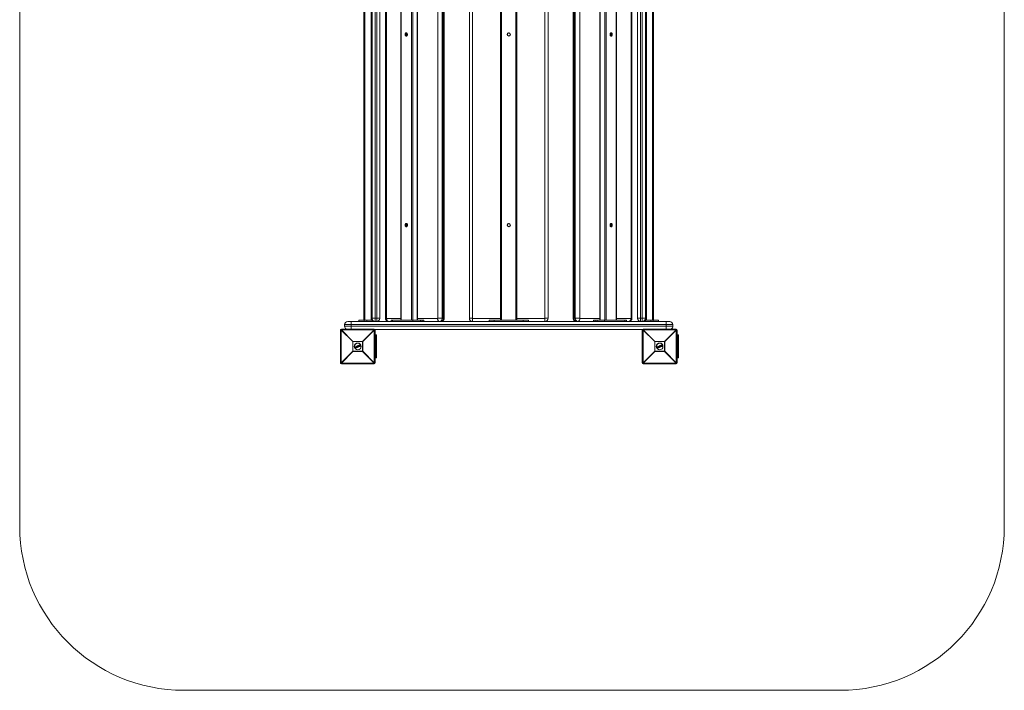
# Model space of a CAD drawing. Units: millimetres. Extents: x -1490 to 1510, y -1124 to 2876.
# Drawn here: x -1490 to 1510, y -1124 to 920 of the extents above; entities that cross this region are included whole.
import ezdxf

# ---------------------------------------------------------------- set-up
doc = ezdxf.new("R2010")
doc.units = ezdxf.units.MM

msp = doc.modelspace()

# ---------------------------------------------------------------- linework, layer by layer
at = {"color": 7, "linetype": 'Continuous', "lineweight": 15}
for p, q in [((-1490, -624), (-1490, 2376)), ((1510, 2376), (1510, -624)), ((-441.5, 4), (-441.5, 1746)), ((-438.5, 4), (-438.5, 1746)), ((-419.5, 4), (-419.5, 1746)), ((-416.5, 0), (-416.5, 1750)), ((-407, 1750), (-407, 0)), ((-402, 0), (-402, 1750)), ((-392.5, 1740.5), (-392.5, 9.5)), ((-328.6, 1746), (-328.6, 4)), ((-327.7, 4), (-327.7, 1746)), ((-296.6, 4), (-296.6, 1746)), ((-292.4, 4), (-292.4, 1746)), ((-279, 4), (-279, 1746)), ((-278.1, 4), (-278.1, 1746)), ((-25, 4), (-25, 1746)), ((-22, 4), (-22, 1746)), ((22, 4), (22, 1746)), ((25, 4), (25, 1746)), ((278.1, 1746), (278.1, 4)), ((279, 4), (279, 1746)), ((292.4, 4), (292.4, 1746)), ((296.6, 4), (296.6, 1746)), ((327.7, 4), (327.7, 1746)), ((328.6, 4), (328.6, 1746)), ((392.5, 9.5), (392.5, 1740.5)), ((402, 1750), (402, 0)), ((407, 0), (407, 1750)), ((416.5, 1750), (416.5, 0)), ((419.5, 4), (419.5, 1746)), ((438.5, 4), (438.5, 1746)), ((441.5, 4), (441.5, 1746)), ((-375.4, 1740), (-375.4, 10)), ((-372.6, 1740), (-372.6, 10)), ((-216.4, 10), (-216.4, 1740)), ((-202.9, 1740), (-202.9, 10)), ((-199.4, 10), (-199.4, 1740)), ((-196.6, 10), (-196.6, 1740)), ((-120, 10), (-120, 1740)), ((-110.5, 1740), (-110.5, 10)), ((110.5, 10), (110.5, 1740)), ((120, 1740), (120, 10)), ((196.6, 1740), (196.6, 10)), ((199.4, 1740), (199.4, 10)), ((202.9, 10), (202.9, 1740)), ((216.4, 1740), (216.4, 10)), ((372.6, 10), (372.6, 1740)), ((375.4, 10), (375.4, 1740)), ((-312.9, 871), (-312.9, 879)), ((-311.5, 870.1), (-311.5, 879.9)), ((311.5, 870.1), (311.5, 879.9)), ((312.9, 871), (312.9, 879)), ((-312.9, 290), (-312.9, 298)), ((-311.5, 289.1), (-311.5, 298.9)), ((311.5, 289.1), (311.5, 298.9)), ((312.9, 290), (312.9, 298)), ((-490.5, 0), (490.5, 0)), ((-480, -23), (-480, 0)), ((-456.5, 0), (-456.5, 4)), ((-416.5, 4), (-456.5, 4)), ((-440.5, 0), (-440.5, 4)), ((-432.5, 0), (-432.5, 4)), ((-392.5, 10), (-416.5, 10)), ((-372.6, 10), (-375.4, 10)), ((-372.3, 9.5), (-328.6, 9.5)), ((-358.6, 4), (-358.6, 0)), ((-258.7, 4), (-358.6, 4)), ((-353.9, 0), (-353.9, 4)), ((-291.7, 0), (-291.7, 4)), ((-278.1, 9.5), (-216.7, 9.5)), ((-269.1, 0), (-269.1, 4)), ((-263.4, 0), (-263.4, 4)), ((-258.7, 0), (-258.7, 4)), ((-196.6, 10), (-216.4, 10)), ((-110.5, 10), (-120, 10)), ((-110, 0), (-110, 9.5)), ((-110, 9.5), (-25, 9.5)), ((-60, 0), (-60, 4)), ((60, 4), (-60, 4)), ((-44, 0), (-44, 4)), ((25, 9.5), (110, 9.5)), ((44, 0), (44, 4)), ((60, 0), (60, 4)), ((110, 0), (110, 9.5)), ((120, 10), (110.5, 10)), ((216.4, 10), (196.6, 10)), ((216.7, 9.5), (278.1, 9.5)), ((258.7, 4), (258.7, 0)), ((358.6, 4), (258.7, 4)), ((263.4, 0), (263.4, 4)), ((269.1, 0), (269.1, 4)), ((291.7, 0), (291.7, 4)), ((328.6, 9.5), (372.3, 9.5)), ((353.9, 0), (353.9, 4)), ((358.6, 0), (358.6, 4)), ((372.6, 10), (375.4, 10)), ((416.5, 10), (392.5, 10)), ((456.5, 4), (416.5, 4)), ((432.5, 0), (432.5, 4)), ((440.5, 0), (440.5, 4)), ((456.5, 0), (456.5, 4)), ((480, -23), (480, 0)), ((-510.4, -26), (-513, -26)), ((-513, -126), (-513, -26)), ((-475.2, -61.2), (-510.4, -26)), ((-510.4, -26), (-510.4, -126)), ((-510, -23), (-510, -25.6)), ((-510, -23), (-410, -23)), ((-510, -25.6), (-474.8, -60.8)), ((-410, -25.6), (-510, -25.6)), ((500, -9.5), (-500, -9.5)), ((-500, -14.5), (-500, -9.5)), ((-500, -14.5), (500, -14.5)), ((-445.2, -60.8), (-410, -25.6)), ((-409.6, -26), (-444.8, -61.2)), ((-410, -25.6), (-410, -23)), ((-409.6, -126), (-409.6, -26)), ((-407, -26), (-409.6, -26)), ((407.8, -24), (-407.8, -24)), ((-407, -26), (-407, -126)), ((409.6, -26), (407, -26)), ((407, -126), (407, -26)), ((444.8, -61.2), (409.6, -26)), ((409.6, -26), (409.6, -126)), ((410, -23), (410, -25.6)), ((410, -23), (510, -23)), ((410, -25.6), (445.2, -60.8)), ((510, -25.6), (410, -25.6)), ((474.8, -60.8), (510, -25.6)), ((510.4, -26), (475.2, -61.2)), ((500, -14.5), (500, -9.5)), ((510, -25.6), (510, -23)), ((510.4, -126), (510.4, -26)), ((513, -26), (510.4, -26)), ((513, -26), (513, -126)), ((-403, -41), (-407, -41)), ((-406, -41), (-406, -111)), ((-403, -51), (-406, -51)), ((-403, -41), (-403, -111)), ((517, -41), (513, -41)), ((514, -41), (514, -111)), ((517, -51), (514, -51)), ((517, -41), (517, -111)), ((-444.8, -61.2), (-475.2, -61.2)), ((-475.2, -90.8), (-475.2, -61.2)), ((-474.8, -60.8), (-474.8, -91.2)), ((-474.8, -60.8), (-445.2, -60.8)), ((-465.7, -78.3), (-469.7, -80)), ((-467.3, -77.4), (-467.5, -77.1)), ((-467.3, -76.8), (-464.6, -75.6)), ((-464.5, -75.8), (-467.3, -77)), ((-467.3, -77), (-467.1, -77.4)), ((-467.1, -77.4), (-465, -76.5)), ((-465.3, -76.8), (-467, -77.5)), ((-466.1, -80), (-465.3, -76.8)), ((-465.9, -80.6), (-466.1, -80.1)), ((-465, -76.5), (-465.9, -80.1)), ((-465.9, -80.1), (-465.7, -80.6)), ((-465.7, -80.6), (-463.1, -79.5)), ((-463, -79.7), (-465.6, -80.7)), ((-465.2, -79.9), (-464.3, -76.3)), ((-463.3, -79.1), (-465.2, -79.9)), ((-464.1, -76.4), (-464.9, -79.6)), ((-464.9, -79.6), (-463.3, -78.9)), ((-464.3, -76.3), (-464.5, -75.8)), ((-462.8, -77.2), (-464.5, -77.9)), ((-464.3, -75.8), (-464.1, -76.3)), ((-461.4, -78.8), (-464.1, -75.7)), ((-464, -75.4), (-463.4, -75.1)), ((-463.3, -75.3), (-463.9, -75.6)), ((-463.9, -75.6), (-461.2, -78.7)), ((-462.7, -76), (-463.3, -75.3)), ((-463.1, -79.5), (-463.3, -79.1)), ((-463.1, -75.2), (-462.7, -75.8)), ((-463.1, -79), (-462.9, -79.4)), ((-462.7, -75.8), (-461.4, -75.3)), ((-461.2, -75.4), (-462.7, -76)), ((-462.5, -76.3), (-461.2, -75.8)), ((-460.9, -78.2), (-462.5, -76.3)), ((-461.3, -76.1), (-462.2, -76.4)), ((-462.2, -76.4), (-461.2, -77.6)), ((-461.3, -76.5), (-461.9, -76.8)), ((-461.4, -75.3), (-461.5, -74.5)), ((-461.4, -74.3), (-460.8, -74.1)), ((-460.7, -74.2), (-461.3, -74.5)), ((-461.3, -74.5), (-461.2, -75.4)), ((-461.2, -77.6), (-461.3, -76.1)), ((-461.2, -75.8), (-460.9, -78.2)), ((-461.2, -78.7), (-460.4, -78.4)), ((-460.3, -78.6), (-461.1, -78.9)), ((-460.7, -74.2), (-460.8, -74.1)), ((-460.4, -78.4), (-460.7, -74.2)), ((-460.5, -74.2), (-460.2, -78.4)), ((-458.9, -75.5), (-460.4, -76.1)), ((-460, -74.4), (-460.2, -74)), ((-460.1, -73.8), (-458.3, -73.1)), ((-458.2, -73.2), (-460, -74)), ((-460, -74), (-459.9, -74.3)), ((-459.9, -74.3), (-459.3, -74.1)), ((-459.4, -74.3), (-459.8, -74.5)), ((-458.3, -76.9), (-459.4, -74.3)), ((-459.3, -74.1), (-458.1, -77)), ((-458.7, -77.7), (-458.8, -77.3)), ((-458.7, -73.8), (-458.1, -73.6)), ((-457.4, -76.8), (-458.7, -73.8)), ((-458.7, -77.1), (-458.3, -76.9)), ((-458.1, -77), (-458.6, -77.3)), ((-458.6, -77.3), (-458.5, -77.6)), ((-458.5, -77.6), (-456.7, -76.9)), ((-458, -73.8), (-458.4, -73.9)), ((-458.4, -73.9), (-457.3, -76.5)), ((-456.7, -77), (-458.4, -77.8)), ((-458.1, -73.6), (-458.2, -73.2)), ((-458.1, -73.2), (-457.9, -73.5)), ((-456.9, -74.7), (-457.9, -75.1)), ((-456.9, -76.5), (-457.4, -76.8)), ((-457.3, -76.5), (-457, -76.3)), ((-456.7, -76.9), (-456.9, -76.5)), ((-456.7, -76.4), (-456.6, -76.8)), ((-454.4, -73.7), (-455.9, -74.3)), ((-455.8, -73.1), (-455.8, -73.1)), ((-455.4, -71.8), (-454.3, -71.4)), ((-454.2, -71.6), (-455.3, -72)), ((-454.9, -72.3), (-454.7, -72.2)), ((-454.8, -72.5), (-454.9, -72.5)), ((-453.8, -75), (-454.8, -72.5)), ((-454.8, -75.2), (-454.8, -75.2)), ((-454.7, -72.2), (-453.5, -75.1)), ((-452.7, -75.2), (-454.2, -71.6)), ((-454.1, -71.5), (-452.6, -75.1)), ((-453.8, -75), (-453.8, -75)), ((-453.8, -75.6), (-452.7, -75.2)), ((-453.5, -75.1), (-453.7, -75.2)), ((-452.7, -75.4), (-453.7, -75.8)), ((-450.3, -72), (-453.4, -73.2)), ((-445.2, -91.2), (-445.2, -60.8)), ((-444.8, -61.2), (-444.8, -90.8)), ((475.2, -61.2), (444.8, -61.2)), ((444.8, -90.8), (444.8, -61.2)), ((445.2, -60.8), (445.2, -91.2)), ((445.2, -60.8), (474.8, -60.8)), ((454.3, -78.3), (450.3, -80)), ((452.7, -77.4), (452.5, -77.1)), ((452.7, -76.8), (455.4, -75.6)), ((455.5, -75.8), (452.7, -77)), ((452.7, -77), (452.9, -77.4)), ((452.9, -77.4), (455, -76.5)), ((454.7, -76.8), (453, -77.5)), ((453.9, -80), (454.7, -76.8)), ((454.1, -80.6), (453.9, -80.1)), ((455, -76.5), (454.1, -80.1)), ((454.1, -80.1), (454.3, -80.6)), ((454.3, -80.6), (456.9, -79.5)), ((457, -79.7), (454.4, -80.7)), ((454.8, -79.9), (455.7, -76.3)), ((456.7, -79.1), (454.8, -79.9)), ((455.9, -76.4), (455.1, -79.6)), ((455.1, -79.6), (456.7, -78.9)), ((455.7, -76.3), (455.5, -75.8)), ((457.2, -77.2), (455.5, -77.9)), ((455.7, -75.8), (455.9, -76.3)), ((458.6, -78.8), (455.9, -75.7)), ((456, -75.4), (456.6, -75.1)), ((456.7, -75.3), (456.1, -75.6)), ((456.1, -75.6), (458.8, -78.7)), ((457.3, -76), (456.7, -75.3)), ((456.9, -79.5), (456.7, -79.1)), ((456.9, -75.2), (457.3, -75.8)), ((456.9, -79), (457.1, -79.4)), ((457.3, -75.8), (458.6, -75.3)), ((458.8, -75.4), (457.3, -76)), ((457.5, -76.3), (458.8, -75.8)), ((459.1, -78.2), (457.5, -76.3)), ((458.7, -76.1), (457.8, -76.4)), ((457.8, -76.4), (458.8, -77.6)), ((458.7, -76.5), (458.1, -76.8)), ((458.6, -75.3), (458.5, -74.5)), ((458.6, -74.3), (459.2, -74.1)), ((459.3, -74.2), (458.7, -74.5)), ((458.7, -74.5), (458.8, -75.4)), ((458.8, -77.6), (458.7, -76.1)), ((458.8, -75.8), (459.1, -78.2)), ((458.8, -78.7), (459.6, -78.4)), ((459.7, -78.6), (458.9, -78.9)), ((459.3, -74.2), (459.2, -74.1)), ((459.6, -78.4), (459.3, -74.2)), ((459.5, -74.2), (459.8, -78.4)), ((461.1, -75.5), (459.6, -76.1)), ((460, -74.4), (459.8, -74)), ((459.9, -73.8), (461.7, -73.1)), ((461.8, -73.2), (460, -74)), ((460, -74), (460.1, -74.3)), ((460.1, -74.3), (460.7, -74.1)), ((460.6, -74.3), (460.2, -74.5)), ((461.7, -76.9), (460.6, -74.3)), ((460.7, -74.1), (461.9, -77)), ((461.3, -77.7), (461.2, -77.3)), ((461.3, -73.8), (461.9, -73.6)), ((462.6, -76.8), (461.3, -73.8)), ((461.3, -77.1), (461.7, -76.9)), ((461.9, -77), (461.4, -77.3)), ((461.4, -77.3), (461.5, -77.6)), ((461.5, -77.6), (463.3, -76.9)), ((462, -73.8), (461.6, -73.9)), ((461.6, -73.9), (462.7, -76.5)), ((463.3, -77), (461.6, -77.8)), ((461.9, -73.6), (461.8, -73.2)), ((461.9, -73.2), (462.1, -73.5)), ((463.1, -74.7), (462.1, -75.1)), ((463.1, -76.5), (462.6, -76.8)), ((462.7, -76.5), (463, -76.3)), ((463.3, -76.9), (463.1, -76.5)), ((463.3, -76.4), (463.4, -76.8)), ((465.6, -73.7), (464.1, -74.3)), ((464.2, -73.1), (464.2, -73.1)), ((464.6, -71.8), (465.7, -71.4)), ((465.8, -71.6), (464.7, -72)), ((465.1, -72.3), (465.3, -72.2)), ((465.2, -72.5), (465.1, -72.5)), ((466.2, -75), (465.2, -72.5)), ((465.2, -75.2), (465.2, -75.2)), ((465.3, -72.2), (466.5, -75.1)), ((467.3, -75.2), (465.8, -71.6)), ((465.9, -71.5), (467.4, -75.1)), ((466.2, -75), (466.2, -75)), ((466.2, -75.6), (467.3, -75.2)), ((466.5, -75.1), (466.3, -75.2)), ((467.3, -75.4), (466.3, -75.8)), ((469.7, -72), (466.6, -73.2)), ((474.8, -91.2), (474.8, -60.8)), ((475.2, -61.2), (475.2, -90.8)), ((-510.4, -126), (-475.2, -90.8)), ((-474.8, -91.2), (-510, -126.4)), ((-475.2, -90.8), (-444.8, -90.8)), ((-445.2, -91.2), (-474.8, -91.2)), ((-410, -126.4), (-445.2, -91.2)), ((-444.8, -90.8), (-409.6, -126)), ((-403, -111), (-407, -111)), ((-403, -101), (-406, -101)), ((409.6, -126), (444.8, -90.8)), ((445.2, -91.2), (410, -126.4)), ((444.8, -90.8), (475.2, -90.8)), ((474.8, -91.2), (445.2, -91.2)), ((510, -126.4), (474.8, -91.2)), ((475.2, -90.8), (510.4, -126)), ((517, -111), (513, -111)), ((517, -101), (514, -101)), ((-513, -126), (-510.4, -126)), ((-510, -126.4), (-410, -126.4)), ((-510, -126.4), (-510, -129)), ((-410, -129), (-510, -129)), ((-410, -129), (-410, -126.4)), ((-409.6, -126), (-407, -126)), ((407, -126), (409.6, -126)), ((410, -126.4), (510, -126.4)), ((410, -126.4), (410, -129)), ((510, -129), (410, -129)), ((510, -129), (510, -126.4)), ((510.4, -126), (513, -126)), ((1010, -1124), (-990, -1124))]:
    msp.add_line(p, q, dxfattribs=at)
at = {"color": 7, "linetype": 'Continuous', "lineweight": 15, "flags": 128}
for points in [[(-308.7, 875), (-308.8, 873.7), (-309.2, 872.4), (-309.8, 871.3), (-310.6, 870.6), (-311.5, 870.1), (-312.4, 870), (-313.4, 870.3), (-314.2, 870.9), (-314.9, 871.8), (-315.4, 873), (-315.7, 874.3), (-315.7, 875.7), (-315.4, 877), (-314.9, 878.2), (-314.2, 879.1), (-313.4, 879.7), (-312.4, 880), (-311.5, 879.9), (-310.6, 879.4), (-309.8, 878.7), (-309.2, 877.6), (-308.8, 876.3), (-308.7, 875)], [(-311.5, 870.1), (-312, 870.3), (-312.8, 870.9), (-313.5, 871.8), (-314, 873), (-314.3, 874.3), (-314.3, 875.7), (-314, 877), (-313.5, 878.2), (-312.8, 879.1), (-312, 879.7), (-311.5, 879.9)], [(315.7, 875), (315.6, 873.7), (315.2, 872.4), (314.6, 871.3), (313.8, 870.6), (312.9, 870.1), (311.9, 870), (311, 870.3), (310.1, 870.9), (309.4, 871.8), (308.9, 873), (308.7, 874.3), (308.7, 875.7), (308.9, 877), (309.4, 878.2), (310.1, 879.1), (311, 879.7), (311.9, 880), (312.9, 879.9), (313.8, 879.4), (314.6, 878.7), (315.2, 877.6), (315.6, 876.3), (315.7, 875)], [(-308.7, 294), (-308.8, 292.7), (-309.2, 291.4), (-309.8, 290.3), (-310.6, 289.6), (-311.5, 289.1), (-312.4, 289), (-313.4, 289.3), (-314.2, 289.9), (-314.9, 290.8), (-315.4, 292), (-315.7, 293.3), (-315.7, 294.7), (-315.4, 296), (-314.9, 297.2), (-314.2, 298.1), (-313.4, 298.7), (-312.4, 299), (-311.5, 298.9), (-310.6, 298.4), (-309.8, 297.7), (-309.2, 296.6), (-308.8, 295.3), (-308.7, 294)], [(-311.5, 289.1), (-312, 289.3), (-312.8, 289.9), (-313.5, 290.8), (-314, 292), (-314.3, 293.3), (-314.3, 294.7), (-314, 296), (-313.5, 297.2), (-312.8, 298.1), (-312, 298.7), (-311.5, 298.9)], [(315.7, 294), (315.6, 292.7), (315.2, 291.4), (314.6, 290.3), (313.8, 289.6), (312.9, 289.1), (311.9, 289), (311, 289.3), (310.1, 289.9), (309.4, 290.8), (308.9, 292), (308.7, 293.3), (308.7, 294.7), (308.9, 296), (309.4, 297.2), (310.1, 298.1), (311, 298.7), (311.9, 299), (312.9, 298.9), (313.8, 298.4), (314.6, 297.7), (315.2, 296.6), (315.6, 295.3), (315.7, 294)], [(-365.6, 0), (-366.9, 0.2), (-368.1, 0.7), (-369.3, 1.6), (-370.3, 2.8), (-371.2, 4.2), (-371.8, 5.9), (-372.2, 7.6), (-372.3, 9.5)], [(-210, 0), (-211.3, 0.2), (-212.6, 0.7), (-213.7, 1.6), (-214.8, 2.8), (-215.6, 4.2), (-216.2, 5.9), (-216.6, 7.6), (-216.7, 9.5)], [(-202.9, 10), (-203.1, 8), (-203.5, 6.2), (-204.1, 4.4), (-205, 2.9), (-206.1, 1.7), (-207.3, 0.8), (-208.6, 0.2), (-210, 0)], [(-206.5, 0), (-205.1, 0.2), (-203.8, 0.8), (-202.5, 1.7), (-201.5, 2.9), (-200.6, 4.4), (-199.9, 6.2), (-199.5, 8), (-199.4, 10)], [(199.4, 10), (199.5, 8), (199.9, 6.2), (200.6, 4.4), (201.5, 2.9), (202.5, 1.7), (203.8, 0.8), (205.1, 0.2), (206.5, 0)], [(210, 0), (208.6, 0.2), (207.3, 0.8), (206.1, 1.7), (205, 2.9), (204.1, 4.4), (203.5, 6.2), (203.1, 8), (202.9, 10)], [(210, 0), (211.3, 0.2), (212.6, 0.7), (213.7, 1.6), (214.8, 2.8), (215.6, 4.2), (216.2, 5.9), (216.6, 7.6), (216.7, 9.5)], [(365.6, 0), (366.9, 0.2), (368.1, 0.7), (369.3, 1.6), (370.3, 2.8), (371.2, 4.2), (371.8, 5.9), (372.2, 7.6), (372.3, 9.5)]]:
    msp.add_lwpolyline(points, dxfattribs=at)
at = {"color": 7, "linetype": 'Continuous', "lineweight": 15}
for centre, radius in [((0, 875), 5), ((0, 875), 4.5), ((0, 294), 5), ((0, 294), 4.5), ((-460, -76), 10), ((460, -76), 10)]:
    msp.add_circle(centre, radius, dxfattribs=at)
for centre, radius, start, end in [((309.6, 875.6), 4.71, 353.1149, 66.8851), ((309.6, 874.4), 4.71, 293.1149, 6.8851), ((309.6, 294.6), 4.71, 353.1149, 66.8851), ((309.6, 293.4), 4.71, 293.1149, 6.8851), ((-490.5, -9.5), 9.5, 90, 180), ((-407, 9.5), 9.5, 180, 270), ((-402, 9.5), 9.5, 270, 0), ((-372.2, 9.9), 0.446, 171.9505, 258.5782), ((-216.8, 9.9), 0.446, 281.4218, 8.0495), ((-110, 10), 10, 180, 270), ((-110, 10), 0.5, 180, 270), ((110, 10), 0.5, 270, 0), ((110, 10), 10, 270, 0), ((216.8, 9.9), 0.446, 171.9505, 258.5782), ((372.2, 9.9), 0.446, 281.4218, 8.0495), ((402, 9.5), 9.5, 180, 270), ((407, 9.5), 9.5, 270, 0), ((490.5, -9.5), 9.5, 0, 90), ((-510, -26), 3, 90, 180), ((-487.4, -48.6), 32.3, 134.5086, 135.4914), ((-490.5, -14.5), 9.5, 180, 243.4746), ((-410, -26), 3, 0, 90), ((-432.6, -48.6), 32.3, 44.5086, 45.4914), ((410, -26), 3, 90, 180), ((432.6, -48.6), 32.3, 134.5086, 135.4914), ((490.5, -14.5), 9.5, 296.5254, 360), ((510, -26), 3, 0, 90), ((487.4, -48.6), 32.3, 44.5086, 45.4914), ((-452.2, -83.8), 32.3, 134.5086, 135.4914), ((-460, -76), 10.5, 22.5227, 202.5227), ((-467.3, -77), 0.2, 112.5227, 202.5227), ((-467.1, -77.6), 0.706, 109.6865, 122.7897), ((-467.1, -76.8), 0.27, 169.7889, 211.8176), ((-466.8, -78.2), 0.903, 110.3026, 120.5192), ((-467.1, -77.4), 0.2, 202.5227, 292.5227), ((-466.9, -77.3), 0.301, 192.6504, 233.7961), ((-465.9, -79.8), 0.303, 229.6112, 263.4597), ((-465.9, -80), 0.2, 166.1945, 202.5227), ((-466.3, -79.2), 0.896, 284.4367, 294.7735), ((-466, -80), 0.657, 281.4515, 295.5833), ((-465.7, -80.6), 0.2, 202.5227, 292.5227), ((-465.4, -80.5), 0.272, 193.3484, 234.8865), ((-464.2, -75.6), 0.428, 182.7958, 208.5625), ((-464.5, -75.8), 0.2, 22.5227, 112.5227), ((-464.1, -76.8), 1.11, 104.0617, 115.62), ((-463.9, -74.9), 1.54, 253.9697, 262.278), ((-463.7, -77.7), 1.55, 106.4768, 114.7419), ((-463.9, -75.6), 0.2, 112.5227, 220.9542), ((-463.6, -76), 0.576, 126.611, 145.1581), ((-464.3, -76.3), 0.2, 346.2004, 22.5227), ((-463.5, -75.4), 0.501, 185.7754, 207.7079), ((-462.8, -75.1), 0.614, 188.9364, 206.7701), ((-463.3, -75.3), 0.2, 39.3655, 112.5227), ((-462.8, -75.9), 0.757, 117.3969, 133.516), ((-462.9, -78.9), 0.474, 183.321, 208.969), ((-463.3, -79.1), 0.2, 22.5227, 112.5227), ((-463.7, -77.9), 1.29, 289.8507, 299.7918), ((-463.5, -78.5), 1.03, 289.1706, 301.6635), ((-462.7, -79.4), 0.416, 196.3524, 222.8045), ((-463.1, -79.5), 0.2, 292.5227, 22.5227), ((-461.3, -74.5), 0.2, 112.5227, 185.6798), ((-461.3, -75.6), 1.08, 93.1607, 103.4985), ((-458.9, -73.5), 2.62, 199.3808, 203.522), ((-462.1, -77.8), 1.3, 304.7264, 312.8906), ((-461.2, -78.7), 0.2, 220.9542, 292.5227), ((-460.5, -78.5), 0.783, 199.2098, 213.0832), ((-460.7, -74.3), 0.2, 4.0911, 112.5227), ((-460.6, -75.3), 1.03, 85.6482, 96.9265), ((-460.4, -77.6), 0.8, 270.426, 285.0526), ((-459.2, -77.9), 1.31, 200.5375, 208.806), ((-460.4, -78.4), 0.2, 292.5227, 4.0911), ((-460, -74), 0.2, 112.5227, 202.5227), ((-459.7, -74.9), 0.995, 109.5458, 121.3461), ((-462, -74.7), 2.15, 21.3045, 26.3542), ((-459.4, -75.4), 1.23, 110.1139, 119.6451), ((-459.9, -74.3), 0.2, 202.5227, 292.5227), ((-462.1, -75.3), 2.45, 18.891, 23.7772), ((-458.6, -77.2), 0.2, 112.5227, 202.5227), ((-459.1, -76.2), 1.12, 284.6775, 295.1733), ((-460.9, -78.1), 2.46, 21.2661, 26.1467), ((-458.9, -76.8), 0.921, 282.9799, 295.7385), ((-458.5, -77.6), 0.2, 202.5227, 292.5227), ((-460.4, -78.5), 2.14, 18.6805, 23.7395), ((-458.2, -73.2), 0.2, 22.5227, 112.5227), ((-458.8, -73.4), 0.639, 18.4433, 35.5518), ((-457.9, -74), 0.87, 103.1812, 115.4139), ((-457.6, -74.5), 1.08, 104.9803, 114.8642), ((-458.7, -73.9), 0.724, 10.1596, 26.7423), ((-458.1, -73.6), 0.2, 292.5227, 22.5227), ((-457.6, -76.7), 0.728, 18.2954, 34.86), ((-456.9, -76.5), 0.2, 22.5227, 112.5227), ((-457.2, -75.6), 0.978, 289.9469, 300.8296), ((-457, -76.1), 0.806, 289.4008, 302.6246), ((-456.7, -76.9), 0.2, 292.5227, 22.5227), ((-457.3, -77.1), 0.635, 9.4582, 26.5968), ((-454.5, -71.6), 0.273, 13.3134, 54.8561), ((-454.3, -71.6), 0.2, 22.5227, 112.5227), ((-453.9, -72.2), 0.709, 102.28, 115.3594), ((-452.9, -74.6), 0.657, 289.4622, 303.5969), ((-452.8, -75.2), 0.2, 292.5227, 22.5227), ((-453, -75.3), 0.271, 350.1119, 31.707), ((-467.8, -83.8), 32.3, 44.5086, 45.4914), ((467.8, -83.8), 32.3, 134.5086, 135.4914), ((460, -76), 10.5, 22.5227, 202.5227), ((452.7, -77), 0.2, 112.5227, 202.5227), ((452.9, -77.6), 0.706, 109.6865, 122.7897), ((452.9, -76.8), 0.27, 169.7889, 211.8176), ((453.2, -78.2), 0.903, 110.3026, 120.5192), ((452.9, -77.4), 0.2, 202.5227, 292.5227), ((453.1, -77.3), 0.301, 192.6504, 233.7961), ((454.1, -79.8), 0.303, 229.6112, 263.4597), ((454.1, -80), 0.2, 166.1945, 202.5227), ((453.7, -79.2), 0.896, 284.4367, 294.7735), ((454, -80), 0.657, 281.4515, 295.5833), ((454.3, -80.6), 0.2, 202.5227, 292.5227), ((454.6, -80.5), 0.272, 193.3484, 234.8865), ((455.8, -75.6), 0.428, 182.7958, 208.5625), ((455.5, -75.8), 0.2, 22.5227, 112.5227), ((455.9, -76.8), 1.11, 104.0617, 115.62), ((456.1, -74.9), 1.54, 253.9697, 262.278), ((456.3, -77.7), 1.55, 106.4768, 114.7419), ((456.1, -75.6), 0.2, 112.5227, 220.9542), ((456.4, -76), 0.576, 126.611, 145.1581), ((455.7, -76.3), 0.2, 346.2004, 22.5227), ((456.5, -75.4), 0.501, 185.7754, 207.7079), ((457.2, -75.1), 0.614, 188.9364, 206.7701), ((456.7, -75.3), 0.2, 39.3655, 112.5227), ((457.2, -75.9), 0.757, 117.3969, 133.516), ((457.1, -78.9), 0.474, 183.321, 208.969), ((456.7, -79.1), 0.2, 22.5227, 112.5227), ((456.3, -77.9), 1.29, 289.8507, 299.7918), ((456.5, -78.5), 1.03, 289.1706, 301.6635), ((457.3, -79.4), 0.416, 196.3524, 222.8045), ((456.9, -79.5), 0.2, 292.5227, 22.5227), ((458.7, -74.5), 0.2, 112.5227, 185.6798), ((458.7, -75.6), 1.08, 93.1607, 103.4985), ((461.1, -73.5), 2.62, 199.3808, 203.522), ((457.9, -77.8), 1.3, 304.7264, 312.8906), ((458.8, -78.7), 0.2, 220.9542, 292.5227), ((459.5, -78.5), 0.783, 199.2098, 213.0832), ((459.3, -74.3), 0.2, 4.0911, 112.5227), ((459.4, -75.3), 1.03, 85.6482, 96.9265), ((459.6, -77.6), 0.8, 270.426, 285.0526), ((460.8, -77.9), 1.31, 200.5375, 208.806), ((459.6, -78.4), 0.2, 292.5227, 4.0911), ((460, -74), 0.2, 112.5227, 202.5227), ((460.3, -74.9), 0.995, 109.5458, 121.3461), ((458, -74.7), 2.15, 21.3045, 26.3542), ((460.6, -75.4), 1.23, 110.1139, 119.6451), ((460.1, -74.3), 0.2, 202.5227, 292.5227), ((457.9, -75.3), 2.45, 18.891, 23.7772), ((461.4, -77.2), 0.2, 112.5227, 202.5227), ((460.9, -76.2), 1.12, 284.6775, 295.1733), ((459.1, -78.1), 2.46, 21.2661, 26.1467), ((461.1, -76.8), 0.921, 282.9799, 295.7385), ((461.5, -77.6), 0.2, 202.5227, 292.5227), ((459.6, -78.5), 2.14, 18.6805, 23.7395), ((461.8, -73.2), 0.2, 22.5227, 112.5227), ((461.2, -73.4), 0.639, 18.4433, 35.5518), ((462.1, -74), 0.87, 103.1812, 115.4139), ((462.4, -74.5), 1.08, 104.9803, 114.8642), ((461.3, -73.9), 0.724, 10.1596, 26.7423), ((461.9, -73.6), 0.2, 292.5227, 22.5227), ((462.4, -76.7), 0.728, 18.2954, 34.86), ((463.1, -76.5), 0.2, 22.5227, 112.5227), ((462.8, -75.6), 0.978, 289.9469, 300.8296), ((463, -76.1), 0.806, 289.4008, 302.6246), ((463.3, -76.9), 0.2, 292.5227, 22.5227), ((462.7, -77.1), 0.635, 9.4582, 26.5968), ((465.5, -71.6), 0.273, 13.3134, 54.8561), ((465.7, -71.6), 0.2, 22.5227, 112.5227), ((466.1, -72.2), 0.709, 102.28, 115.3594), ((467.1, -74.6), 0.657, 289.4622, 303.5969), ((467.2, -75.2), 0.2, 292.5227, 22.5227), ((467, -75.3), 0.271, 350.1119, 31.707), ((452.2, -83.8), 32.3, 44.5086, 45.4914), ((-452.2, -68.2), 32.3, 224.5086, 225.4914), ((-467.8, -68.2), 32.3, 314.5086, 315.4914), ((467.8, -68.2), 32.3, 224.5086, 225.4914), ((452.2, -68.2), 32.3, 314.5086, 315.4914), ((-510, -126), 3, 180, 270), ((-487.4, -103.4), 32.3, 224.5086, 225.4914), ((-432.6, -103.4), 32.3, 314.5086, 315.4914), ((-410, -126), 3, 270, 0), ((410, -126), 3, 180, 270), ((432.6, -103.4), 32.3, 224.5086, 225.4914), ((487.4, -103.4), 32.3, 314.5086, 315.4914), ((510, -126), 3, 270, 0), ((-990, -624), 500, 180, 270), ((1010, -624), 500, 270, 0)]:
    msp.add_arc(centre, radius, start, end, dxfattribs=at)
for points, knots in [([(-375.4, 10), (-375.4, 9.4), (-375.3, 8.3), (-374.9, 6.7), (-374.2, 5.1), (-373.3, 3.7), (-372.2, 2.5), (-370.9, 1.5), (-369.4, 0.7), (-367.8, 0.2), (-366.5, 0), (-365.8, 0), (-365.6, 0)], [0, 0, 0, 0, 0.107604, 0.215854, 0.323258, 0.429971, 0.536325, 0.642605, 0.748976, 0.855494, 0.962026, 1, 1, 1, 1]), ([(-206.5, 0), (-205.9, 0), (-204.7, 0.1), (-203.1, 0.6), (-201.6, 1.3), (-200.2, 2.2), (-199.1, 3.3), (-198.1, 4.6), (-197.4, 6), (-196.9, 7.6), (-196.6, 8.9), (-196.6, 9.7), (-196.6, 10)], [0, 0, 0, 0, 0.111894, 0.221222, 0.327728, 0.432038, 0.534856, 0.637031, 0.739625, 0.843958, 0.951584, 1, 1, 1, 1]), ([(196.6, 10), (196.6, 9.4), (196.7, 8.3), (197.1, 6.7), (197.8, 5.1), (198.7, 3.7), (199.9, 2.5), (201.2, 1.5), (202.6, 0.7), (204.2, 0.2), (205.5, 0), (206.3, 0), (206.5, 0)], [0, 0, 0, 0, 0.1076043, 0.2158543, 0.3232582, 0.4299712, 0.5363249, 0.6426054, 0.7489759, 0.8554938, 0.9620259, 1, 1, 1, 1]), ([(365.6, 0), (366.2, 0), (367.3, 0.1), (369, 0.6), (370.5, 1.3), (371.8, 2.2), (373, 3.3), (373.9, 4.6), (374.7, 6), (375.2, 7.6), (375.4, 8.9), (375.4, 9.7), (375.4, 10)], [0, 0, 0, 0, 0.1118935, 0.221222, 0.3277279, 0.432038, 0.534856, 0.6370308, 0.7396246, 0.8439579, 0.9515836, 1, 1, 1, 1]), ([(-465.3, -76.8), (-465.3, -76.8), (-465.3, -76.8), (-465.2, -76.7), (-465.2, -76.7), (-465.1, -76.6), (-465.1, -76.6), (-465, -76.5)], [0, 0, 0, 0, 0.25, 0.25, 0.5, 0.5, 1, 1, 1, 1]), ([(-464.9, -79.6), (-464.9, -79.6), (-464.9, -79.6), (-464.9, -79.6), (-464.9, -79.6), (-465, -79.6), (-465, -79.7), (-465.1, -79.8), (-465.1, -79.8), (-465.2, -79.9)], [0, 0, 0, 0, 0.125, 0.125, 0.25, 0.25, 0.5, 0.5, 1, 1, 1, 1]), ([(-462.7, -75.8), (-462.7, -75.8), (-462.7, -75.8), (-462.7, -75.9), (-462.7, -76), (-462.7, -76)], [0, 0, 0, 0, 0.5, 0.5, 1, 1, 1, 1]), ([(-462.2, -76.4), (-462.2, -76.4), (-462.2, -76.4), (-462.2, -76.4), (-462.3, -76.4), (-462.4, -76.4), (-462.4, -76.4), (-462.5, -76.3)], [0, 0, 0, 0, 0.25, 0.25, 0.5, 0.5, 1, 1, 1, 1]), ([(-461.4, -75.3), (-461.4, -75.3), (-461.4, -75.3), (-461.3, -75.4), (-461.3, -75.4), (-461.2, -75.4)], [0, 0, 0, 0, 0.5, 0.5, 1, 1, 1, 1]), ([(-461.3, -76.1), (-461.3, -76.1), (-461.3, -76.1), (-461.3, -76), (-461.3, -76), (-461.3, -75.9), (-461.2, -75.9), (-461.2, -75.8)], [0, 0, 0, 0, 0.25, 0.25, 0.5, 0.5, 1, 1, 1, 1]), ([(-461.2, -77.6), (-461.2, -77.6), (-461.2, -77.6), (-461.2, -77.6), (-461.2, -77.7), (-461.1, -77.8), (-461.1, -77.8), (-461, -78), (-461, -78.1), (-460.9, -78.2)], [0, 0, 0, 0, 0.125, 0.125, 0.25, 0.25, 0.5, 0.5, 1, 1, 1, 1]), ([(-459.4, -74.3), (-459.4, -74.3), (-459.4, -74.3), (-459.4, -74.3), (-459.4, -74.3), (-459.4, -74.2), (-459.3, -74.1), (-459.3, -74.1)], [0, 0, 0, 0, 0.25, 0.25, 0.5, 0.5, 1, 1, 1, 1]), ([(-458.4, -73.9), (-458.4, -73.9), (-458.4, -73.9), (-458.5, -73.8), (-458.6, -73.8), (-458.7, -73.8)], [0, 0, 0, 0, 0.5, 0.5, 1, 1, 1, 1]), ([(-458.3, -76.9), (-458.3, -76.9), (-458.3, -76.9), (-458.3, -76.9), (-458.3, -76.9), (-458.2, -77), (-458.1, -77), (-458.1, -77)], [0, 0, 0, 0, 0.25, 0.25, 0.5, 0.5, 1, 1, 1, 1]), ([(-457.3, -76.5), (-457.3, -76.5), (-457.3, -76.5), (-457.4, -76.6), (-457.4, -76.7), (-457.4, -76.8)], [0, 0, 0, 0, 0.5, 0.5, 1, 1, 1, 1]), ([(-456.9, -74.8), (-456.9, -74.7), (-456.9, -74.6), (-457, -74.4), (-457, -74.4), (-457, -74.1), (-457.1, -73.9), (-457, -73.6), (-457, -73.4), (-456.9, -73.1), (-456.9, -73.1), (-456.8, -72.9), (-456.8, -72.8), (-456.7, -72.8)], [0, 0, 0, 0, 0.125, 0.125, 0.25, 0.25, 0.5, 0.5, 0.75, 0.75, 0.875, 0.875, 1, 1, 1, 1]), ([(-456.9, -74.8), (-456.9, -74.8), (-456.8, -74.8), (-456.8, -74.7), (-456.7, -74.7), (-456.7, -74.7)], [0, 0, 0, 0, 0.5, 0.5, 1, 1, 1, 1]), ([(-455.3, -76.1), (-455.4, -76.1), (-455.5, -76.1), (-455.7, -76), (-455.7, -76), (-456, -75.9), (-456.1, -75.8), (-456.3, -75.6), (-456.4, -75.5), (-456.5, -75.4), (-456.6, -75.3), (-456.7, -75.1), (-456.8, -74.9), (-456.9, -74.8)], [0, 0, 0, 0, 0.125, 0.125, 0.25, 0.25, 0.5, 0.5, 0.625, 0.625, 0.75, 0.75, 1, 1, 1, 1]), ([(-456.5, -72.8), (-456.6, -72.9), (-456.6, -73), (-456.7, -73.1), (-456.7, -73.2), (-456.8, -73.4), (-456.8, -73.6), (-456.8, -73.9), (-456.8, -74.1), (-456.8, -74.3), (-456.8, -74.4), (-456.7, -74.5), (-456.7, -74.6), (-456.7, -74.7)], [0, 0, 0, 0, 0.125, 0.125, 0.25, 0.25, 0.5, 0.5, 0.75, 0.75, 0.875, 0.875, 1, 1, 1, 1]), ([(-456.7, -72.8), (-456.7, -72.7), (-456.6, -72.6), (-456.5, -72.5), (-456.5, -72.5), (-456.3, -72.4), (-456.2, -72.3), (-456, -72.1), (-455.9, -72.1), (-455.6, -71.9), (-455.5, -71.9), (-455.4, -71.8)], [0, 0, 0, 0, 0.125, 0.125, 0.25, 0.25, 0.5, 0.5, 0.75, 0.75, 1, 1, 1, 1]), ([(-456.7, -72.8), (-456.7, -72.7), (-456.7, -72.8), (-456.6, -72.8), (-456.6, -72.8), (-456.5, -72.8)], [0, 0, 0, 0, 0.5, 0.5, 1, 1, 1, 1]), ([(-456.7, -74.7), (-456.6, -74.8), (-456.5, -75), (-456.3, -75.3), (-456.2, -75.4), (-456, -75.6), (-455.9, -75.7), (-455.6, -75.8), (-455.6, -75.8), (-455.4, -75.9), (-455.3, -75.9), (-455.3, -75.9)], [0, 0, 0, 0, 0.25, 0.25, 0.5, 0.5, 0.75, 0.75, 0.875, 0.875, 1, 1, 1, 1]), ([(-455.3, -72), (-455.4, -72), (-455.5, -72.1), (-455.7, -72.2), (-455.9, -72.3), (-456.1, -72.4), (-456.2, -72.5), (-456.3, -72.6), (-456.4, -72.6), (-456.4, -72.7), (-456.5, -72.8), (-456.5, -72.8)], [0, 0, 0, 0, 0.25, 0.25, 0.5, 0.5, 0.75, 0.75, 0.875, 0.875, 1, 1, 1, 1]), ([(-456, -74.4), (-456.1, -74.3), (-456.1, -74.2), (-456.2, -73.9), (-456.2, -73.8), (-456.2, -73.5), (-456.2, -73.4), (-456.1, -73.2), (-456.1, -73.2), (-456, -73.1), (-456, -73), (-455.9, -72.9)], [0, 0, 0, 0, 0.25, 0.25, 0.5, 0.5, 0.75, 0.75, 0.875, 0.875, 1, 1, 1, 1]), ([(-455.8, -73.1), (-455.8, -73.1), (-455.9, -73.2), (-455.9, -73.3), (-455.9, -73.3), (-456, -73.5), (-456, -73.6), (-456, -73.8), (-456, -73.9), (-455.9, -74.2), (-455.9, -74.3), (-455.8, -74.4)], [0, 0, 0, 0, 0.125, 0.125, 0.25, 0.25, 0.5, 0.5, 0.75, 0.75, 1, 1, 1, 1]), ([(-454.8, -75.4), (-454.9, -75.4), (-455, -75.4), (-455.1, -75.4), (-455.2, -75.4), (-455.4, -75.3), (-455.5, -75.2), (-455.7, -75), (-455.8, -74.9), (-455.9, -74.7), (-456, -74.6), (-456, -74.4)], [0, 0, 0, 0, 0.125, 0.125, 0.25, 0.25, 0.5, 0.5, 0.75, 0.75, 1, 1, 1, 1]), ([(-455.8, -74.4), (-455.8, -74.4), (-455.9, -74.4), (-455.9, -74.4), (-456, -74.4), (-456, -74.4)], [0, 0, 0, 0, 0.5, 0.5, 1, 1, 1, 1]), ([(-455.9, -72.9), (-455.9, -72.9), (-455.9, -72.9), (-455.8, -72.8), (-455.8, -72.7), (-455.7, -72.6), (-455.6, -72.6), (-455.4, -72.5), (-455.3, -72.5), (-455.1, -72.4), (-455, -72.3), (-454.9, -72.3)], [0, 0, 0, 0, 0.125, 0.125, 0.25, 0.25, 0.5, 0.5, 0.75, 0.75, 1, 1, 1, 1]), ([(-455.8, -73.1), (-455.8, -73.1), (-455.8, -73.1), (-455.9, -73), (-455.9, -73), (-455.9, -72.9)], [0, 0, 0, 0, 0.5, 0.5, 1, 1, 1, 1]), ([(-454.9, -72.5), (-455, -72.6), (-455.2, -72.6), (-455.5, -72.8), (-455.5, -72.8), (-455.6, -72.9), (-455.7, -72.9), (-455.7, -73), (-455.8, -73), (-455.8, -73.1)], [0, 0, 0, 0, 0.5, 0.5, 0.75, 0.75, 0.875, 0.875, 1, 1, 1, 1]), ([(-455.8, -74.4), (-455.8, -74.5), (-455.8, -74.6), (-455.6, -74.8), (-455.6, -74.9), (-455.4, -75), (-455.3, -75.1), (-455.1, -75.2), (-455.1, -75.2), (-455, -75.2), (-454.9, -75.2), (-454.8, -75.2)], [0, 0, 0, 0, 0.25, 0.25, 0.5, 0.5, 0.75, 0.75, 0.875, 0.875, 1, 1, 1, 1]), ([(-455.4, -71.8), (-455.4, -71.8), (-455.4, -71.8), (-455.3, -71.9), (-455.3, -72), (-455.3, -72)], [0, 0, 0, 0, 0.5, 0.5, 1, 1, 1, 1]), ([(-455.3, -75.9), (-455.2, -75.9), (-455.1, -75.9), (-455, -75.9), (-454.9, -75.9), (-454.7, -75.9), (-454.6, -75.9), (-454.2, -75.8), (-454, -75.7), (-453.8, -75.6)], [0, 0, 0, 0, 0.125, 0.125, 0.25, 0.25, 0.5, 0.5, 1, 1, 1, 1]), ([(-453.7, -75.8), (-454, -75.9), (-454.2, -76), (-454.6, -76.1), (-454.8, -76.1), (-455, -76.1), (-455, -76.1), (-455.2, -76.1), (-455.3, -76.1), (-455.3, -76.1)], [0, 0, 0, 0, 0.5, 0.5, 0.75, 0.75, 0.875, 0.875, 1, 1, 1, 1]), ([(-455.3, -76.1), (-455.3, -76.1), (-455.3, -76.1), (-455.3, -76), (-455.3, -76), (-455.3, -75.9)], [0, 0, 0, 0, 0.5, 0.5, 1, 1, 1, 1]), ([(-454.9, -72.5), (-454.9, -72.5), (-454.9, -72.5), (-454.9, -72.4), (-454.9, -72.4), (-454.9, -72.3)], [0, 0, 0, 0, 0.5, 0.5, 1, 1, 1, 1]), ([(-454.8, -72.5), (-454.8, -72.5), (-454.8, -72.5), (-454.8, -72.4), (-454.8, -72.4), (-454.8, -72.3), (-454.7, -72.3), (-454.7, -72.2)], [0, 0, 0, 0, 0.25, 0.25, 0.5, 0.5, 1, 1, 1, 1]), ([(-454.8, -75.2), (-454.8, -75.2), (-454.8, -75.2), (-454.7, -75.2), (-454.6, -75.2), (-454.5, -75.2), (-454.5, -75.2), (-454.4, -75.2), (-454.4, -75.2), (-454.2, -75.1), (-454, -75), (-453.8, -75)], [0, 0, 0, 0, 0.125, 0.125, 0.25, 0.25, 0.375, 0.375, 0.5, 0.5, 1, 1, 1, 1]), ([(-453.7, -75.2), (-453.9, -75.2), (-454.1, -75.3), (-454.4, -75.4), (-454.5, -75.4), (-454.6, -75.4), (-454.6, -75.4), (-454.7, -75.4), (-454.8, -75.4), (-454.8, -75.4)], [0, 0, 0, 0, 0.5, 0.5, 0.75, 0.75, 0.875, 0.875, 1, 1, 1, 1]), ([(-454.8, -75.2), (-454.8, -75.2), (-454.8, -75.3), (-454.8, -75.3), (-454.8, -75.4), (-454.8, -75.4)], [0, 0, 0, 0, 0.5, 0.5, 1, 1, 1, 1]), ([(-453.8, -75), (-453.8, -75), (-453.8, -75), (-453.8, -75.1), (-453.8, -75.1), (-453.7, -75.2)], [0, 0, 0, 0, 0.5, 0.5, 1, 1, 1, 1]), ([(-453.8, -75), (-453.8, -75), (-453.8, -75), (-453.8, -75), (-453.7, -75), (-453.6, -75), (-453.6, -75), (-453.5, -75.1)], [0, 0, 0, 0, 0.25, 0.25, 0.5, 0.5, 1, 1, 1, 1]), ([(-453.7, -75.8), (-453.7, -75.8), (-453.7, -75.8), (-453.7, -75.7), (-453.8, -75.7), (-453.8, -75.6)], [0, 0, 0, 0, 0.5, 0.5, 1, 1, 1, 1]), ([(454.7, -76.8), (454.7, -76.8), (454.7, -76.8), (454.8, -76.7), (454.8, -76.7), (454.9, -76.6), (454.9, -76.6), (455, -76.5)], [0, 0, 0, 0, 0.25, 0.25, 0.5, 0.5, 1, 1, 1, 1]), ([(455.1, -79.6), (455.1, -79.6), (455.1, -79.6), (455.1, -79.6), (455.1, -79.6), (455, -79.6), (455, -79.7), (454.9, -79.8), (454.9, -79.8), (454.8, -79.9)], [0, 0, 0, 0, 0.125, 0.125, 0.25, 0.25, 0.5, 0.5, 1, 1, 1, 1]), ([(457.3, -75.8), (457.3, -75.8), (457.3, -75.8), (457.3, -75.9), (457.3, -76), (457.3, -76)], [0, 0, 0, 0, 0.5, 0.5, 1, 1, 1, 1]), ([(457.8, -76.4), (457.8, -76.4), (457.8, -76.4), (457.8, -76.4), (457.7, -76.4), (457.6, -76.4), (457.6, -76.4), (457.5, -76.3)], [0, 0, 0, 0, 0.25, 0.25, 0.5, 0.5, 1, 1, 1, 1]), ([(458.6, -75.3), (458.6, -75.3), (458.6, -75.3), (458.7, -75.4), (458.7, -75.4), (458.8, -75.4)], [0, 0, 0, 0, 0.5, 0.5, 1, 1, 1, 1]), ([(458.7, -76.1), (458.7, -76.1), (458.7, -76.1), (458.7, -76), (458.7, -76), (458.7, -75.9), (458.8, -75.9), (458.8, -75.8)], [0, 0, 0, 0, 0.25, 0.25, 0.5, 0.5, 1, 1, 1, 1]), ([(458.8, -77.6), (458.8, -77.6), (458.8, -77.6), (458.8, -77.6), (458.8, -77.7), (458.9, -77.8), (458.9, -77.8), (459, -78), (459, -78.1), (459.1, -78.2)], [0, 0, 0, 0, 0.125, 0.125, 0.25, 0.25, 0.5, 0.5, 1, 1, 1, 1]), ([(460.6, -74.3), (460.6, -74.3), (460.6, -74.3), (460.6, -74.3), (460.6, -74.3), (460.6, -74.2), (460.7, -74.1), (460.7, -74.1)], [0, 0, 0, 0, 0.25, 0.25, 0.5, 0.5, 1, 1, 1, 1]), ([(461.6, -73.9), (461.6, -73.9), (461.6, -73.9), (461.5, -73.8), (461.4, -73.8), (461.3, -73.8)], [0, 0, 0, 0, 0.5, 0.5, 1, 1, 1, 1]), ([(461.7, -76.9), (461.7, -76.9), (461.7, -76.9), (461.7, -76.9), (461.7, -76.9), (461.8, -77), (461.9, -77), (461.9, -77)], [0, 0, 0, 0, 0.25, 0.25, 0.5, 0.5, 1, 1, 1, 1]), ([(462.7, -76.5), (462.7, -76.5), (462.7, -76.5), (462.6, -76.6), (462.6, -76.7), (462.6, -76.8)], [0, 0, 0, 0, 0.5, 0.5, 1, 1, 1, 1]), ([(463.1, -74.8), (463.1, -74.7), (463.1, -74.6), (463, -74.4), (463, -74.4), (463, -74.1), (462.9, -73.9), (463, -73.6), (463, -73.4), (463.1, -73.1), (463.1, -73.1), (463.2, -72.9), (463.2, -72.8), (463.3, -72.8)], [0, 0, 0, 0, 0.125, 0.125, 0.25, 0.25, 0.5, 0.5, 0.75, 0.75, 0.875, 0.875, 1, 1, 1, 1]), ([(463.1, -74.8), (463.1, -74.8), (463.2, -74.8), (463.2, -74.7), (463.3, -74.7), (463.3, -74.7)], [0, 0, 0, 0, 0.5, 0.5, 1, 1, 1, 1]), ([(464.7, -76.1), (464.6, -76.1), (464.5, -76.1), (464.3, -76), (464.3, -76), (464, -75.9), (463.9, -75.8), (463.7, -75.6), (463.6, -75.5), (463.5, -75.4), (463.4, -75.3), (463.3, -75.1), (463.2, -74.9), (463.1, -74.8)], [0, 0, 0, 0, 0.125, 0.125, 0.25, 0.25, 0.5, 0.5, 0.625, 0.625, 0.75, 0.75, 1, 1, 1, 1]), ([(463.5, -72.8), (463.4, -72.9), (463.4, -73), (463.3, -73.1), (463.3, -73.2), (463.2, -73.4), (463.2, -73.6), (463.2, -73.9), (463.2, -74.1), (463.2, -74.3), (463.2, -74.4), (463.3, -74.5), (463.3, -74.6), (463.3, -74.7)], [0, 0, 0, 0, 0.125, 0.125, 0.25, 0.25, 0.5, 0.5, 0.75, 0.75, 0.875, 0.875, 1, 1, 1, 1]), ([(463.3, -72.8), (463.3, -72.7), (463.4, -72.6), (463.5, -72.5), (463.5, -72.5), (463.7, -72.4), (463.8, -72.3), (464, -72.1), (464.1, -72.1), (464.4, -71.9), (464.5, -71.9), (464.6, -71.8)], [0, 0, 0, 0, 0.125, 0.125, 0.25, 0.25, 0.5, 0.5, 0.75, 0.75, 1, 1, 1, 1]), ([(463.3, -72.8), (463.3, -72.7), (463.3, -72.8), (463.4, -72.8), (463.4, -72.8), (463.5, -72.8)], [0, 0, 0, 0, 0.5, 0.5, 1, 1, 1, 1]), ([(463.3, -74.7), (463.4, -74.8), (463.5, -75), (463.7, -75.3), (463.8, -75.4), (464, -75.6), (464.1, -75.7), (464.4, -75.8), (464.4, -75.8), (464.6, -75.9), (464.7, -75.9), (464.7, -75.9)], [0, 0, 0, 0, 0.25, 0.25, 0.5, 0.5, 0.75, 0.75, 0.875, 0.875, 1, 1, 1, 1]), ([(464.7, -72), (464.6, -72), (464.5, -72.1), (464.3, -72.2), (464.1, -72.3), (463.9, -72.4), (463.8, -72.5), (463.7, -72.6), (463.6, -72.6), (463.6, -72.7), (463.5, -72.8), (463.5, -72.8)], [0, 0, 0, 0, 0.25, 0.25, 0.5, 0.5, 0.75, 0.75, 0.875, 0.875, 1, 1, 1, 1]), ([(464, -74.4), (463.9, -74.3), (463.9, -74.2), (463.8, -73.9), (463.8, -73.8), (463.8, -73.5), (463.8, -73.4), (463.9, -73.2), (463.9, -73.2), (464, -73.1), (464, -73), (464.1, -72.9)], [0, 0, 0, 0, 0.25, 0.25, 0.5, 0.5, 0.75, 0.75, 0.875, 0.875, 1, 1, 1, 1]), ([(464.2, -73.1), (464.2, -73.1), (464.1, -73.2), (464.1, -73.3), (464.1, -73.3), (464, -73.5), (464, -73.6), (464, -73.8), (464, -73.9), (464.1, -74.2), (464.1, -74.3), (464.2, -74.4)], [0, 0, 0, 0, 0.125, 0.125, 0.25, 0.25, 0.5, 0.5, 0.75, 0.75, 1, 1, 1, 1]), ([(465.2, -75.4), (465.1, -75.4), (465, -75.4), (464.9, -75.4), (464.8, -75.4), (464.6, -75.3), (464.5, -75.2), (464.3, -75), (464.2, -74.9), (464.1, -74.7), (464, -74.6), (464, -74.4)], [0, 0, 0, 0, 0.125, 0.125, 0.25, 0.25, 0.5, 0.5, 0.75, 0.75, 1, 1, 1, 1]), ([(464.2, -74.4), (464.2, -74.4), (464.1, -74.4), (464.1, -74.4), (464, -74.4), (464, -74.4)], [0, 0, 0, 0, 0.5, 0.5, 1, 1, 1, 1]), ([(464.1, -72.9), (464.1, -72.9), (464.1, -72.9), (464.2, -72.8), (464.2, -72.7), (464.3, -72.6), (464.4, -72.6), (464.6, -72.5), (464.7, -72.5), (464.9, -72.4), (465, -72.3), (465.1, -72.3)], [0, 0, 0, 0, 0.125, 0.125, 0.25, 0.25, 0.5, 0.5, 0.75, 0.75, 1, 1, 1, 1]), ([(464.2, -73.1), (464.2, -73.1), (464.2, -73.1), (464.1, -73), (464.1, -73), (464.1, -72.9)], [0, 0, 0, 0, 0.5, 0.5, 1, 1, 1, 1]), ([(465.1, -72.5), (465, -72.6), (464.8, -72.6), (464.5, -72.8), (464.5, -72.8), (464.4, -72.9), (464.3, -72.9), (464.3, -73), (464.2, -73), (464.2, -73.1)], [0, 0, 0, 0, 0.5, 0.5, 0.75, 0.75, 0.875, 0.875, 1, 1, 1, 1]), ([(464.2, -74.4), (464.2, -74.5), (464.2, -74.6), (464.4, -74.8), (464.4, -74.9), (464.6, -75), (464.7, -75.1), (464.9, -75.2), (464.9, -75.2), (465, -75.2), (465.1, -75.2), (465.2, -75.2)], [0, 0, 0, 0, 0.25, 0.25, 0.5, 0.5, 0.75, 0.75, 0.875, 0.875, 1, 1, 1, 1]), ([(464.6, -71.8), (464.6, -71.8), (464.6, -71.8), (464.7, -71.9), (464.7, -72), (464.7, -72)], [0, 0, 0, 0, 0.5, 0.5, 1, 1, 1, 1]), ([(464.7, -75.9), (464.8, -75.9), (464.9, -75.9), (465, -75.9), (465.1, -75.9), (465.3, -75.9), (465.4, -75.9), (465.8, -75.8), (466, -75.7), (466.2, -75.6)], [0, 0, 0, 0, 0.125, 0.125, 0.25, 0.25, 0.5, 0.5, 1, 1, 1, 1]), ([(466.3, -75.8), (466, -75.9), (465.8, -76), (465.4, -76.1), (465.2, -76.1), (465, -76.1), (465, -76.1), (464.8, -76.1), (464.7, -76.1), (464.7, -76.1)], [0, 0, 0, 0, 0.5, 0.5, 0.75, 0.75, 0.875, 0.875, 1, 1, 1, 1]), ([(464.7, -76.1), (464.7, -76.1), (464.7, -76.1), (464.7, -76), (464.7, -76), (464.7, -75.9)], [0, 0, 0, 0, 0.5, 0.5, 1, 1, 1, 1]), ([(465.1, -72.5), (465.1, -72.5), (465.1, -72.5), (465.1, -72.4), (465.1, -72.4), (465.1, -72.3)], [0, 0, 0, 0, 0.5, 0.5, 1, 1, 1, 1]), ([(465.2, -72.5), (465.2, -72.5), (465.2, -72.5), (465.2, -72.4), (465.2, -72.4), (465.2, -72.3), (465.3, -72.3), (465.3, -72.2)], [0, 0, 0, 0, 0.25, 0.25, 0.5, 0.5, 1, 1, 1, 1]), ([(465.2, -75.2), (465.2, -75.2), (465.2, -75.2), (465.3, -75.2), (465.4, -75.2), (465.5, -75.2), (465.5, -75.2), (465.6, -75.2), (465.6, -75.2), (465.8, -75.1), (466, -75), (466.2, -75)], [0, 0, 0, 0, 0.125, 0.125, 0.25, 0.25, 0.375, 0.375, 0.5, 0.5, 1, 1, 1, 1]), ([(466.3, -75.2), (466.1, -75.2), (465.9, -75.3), (465.6, -75.4), (465.5, -75.4), (465.4, -75.4), (465.4, -75.4), (465.3, -75.4), (465.2, -75.4), (465.2, -75.4)], [0, 0, 0, 0, 0.5, 0.5, 0.75, 0.75, 0.875, 0.875, 1, 1, 1, 1]), ([(465.2, -75.2), (465.2, -75.2), (465.2, -75.3), (465.2, -75.3), (465.2, -75.4), (465.2, -75.4)], [0, 0, 0, 0, 0.5, 0.5, 1, 1, 1, 1]), ([(466.2, -75), (466.2, -75), (466.2, -75), (466.2, -75.1), (466.2, -75.1), (466.3, -75.2)], [0, 0, 0, 0, 0.5, 0.5, 1, 1, 1, 1]), ([(466.2, -75), (466.2, -75), (466.2, -75), (466.2, -75), (466.3, -75), (466.4, -75), (466.4, -75), (466.5, -75.1)], [0, 0, 0, 0, 0.25, 0.25, 0.5, 0.5, 1, 1, 1, 1]), ([(466.3, -75.8), (466.3, -75.8), (466.3, -75.8), (466.3, -75.7), (466.2, -75.7), (466.2, -75.6)], [0, 0, 0, 0, 0.5, 0.5, 1, 1, 1, 1])]:
    msp.add_open_spline(points, degree=3, knots=knots, dxfattribs=at)
for points in [[(-455.4, -71.8), (-455.4, -71.8), (-455.4, -71.8), (-455.4, -71.8)], [(-455.3, -76.1), (-455.3, -76.1), (-455.3, -76.1), (-455.3, -76.1)], [(-453.7, -75.8), (-453.7, -75.8), (-453.7, -75.8), (-453.7, -75.8)], [(464.6, -71.8), (464.6, -71.8), (464.6, -71.8), (464.6, -71.8)], [(464.7, -76.1), (464.7, -76.1), (464.7, -76.1), (464.7, -76.1)], [(466.3, -75.8), (466.3, -75.8), (466.3, -75.8), (466.3, -75.8)]]:
    msp.add_open_spline(points, degree=3, dxfattribs=at)

doc.saveas('drawing.dxf')
